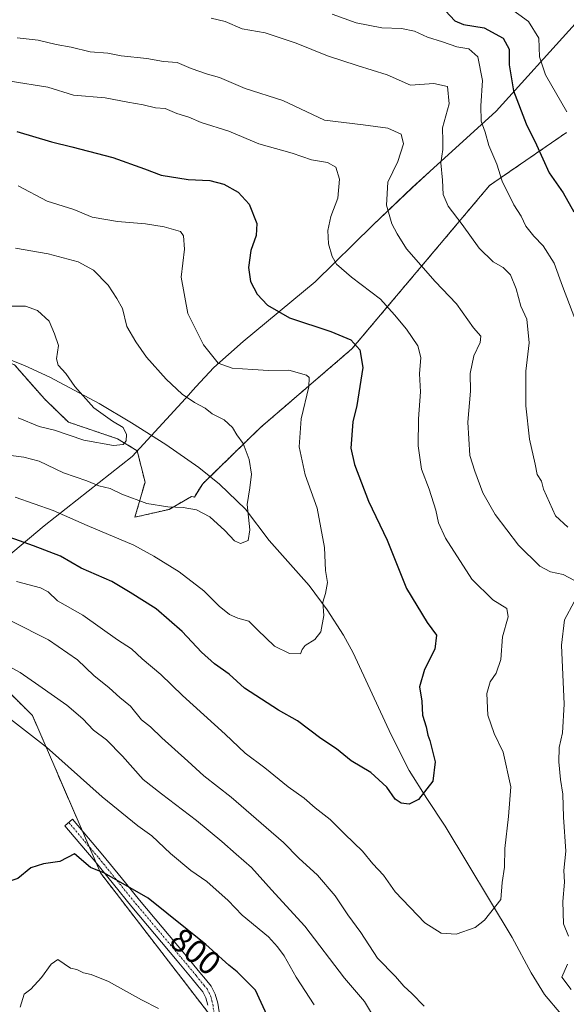
# Model space of a CAD drawing. Units: metres. Extents: x 617519 to 620971, y 4738687 to 4741061.
# Drawn here: x 619301 to 619465, y 4739505 to 4739800 of the extents above; entities that cross this region are included whole.
import ezdxf
from ezdxf.enums import TextEntityAlignment as Align

# ---------------------------------------------------------------- set-up
doc = ezdxf.new("R2010")
doc.units = ezdxf.units.M
doc.header["$MEASUREMENT"] = 0
doc.linetypes.add('TRAZO_Y_PUNTO', pattern=[1, 0.5, -0.25, 0, -0.25])
doc.linetypes.add('TRAZOS', pattern=[0.75, 0.5, -0.25])
for name, color, linetype, lineweight in [('Arbolado forestal', 92, 'TRAZOS', 0), ('Arbolado forestal CxS', 92, 'Continuous', 0), ('Camino', 19, 'Continuous', 0), ('Camino Cxs', 19, 'Continuous', 0), ('Camino eje', 39, 'TRAZO_Y_PUNTO', 13), ('Corriente natural lineal', 142, 'Continuous', 13), ('Curva de nivel maestra', 36, 'Continuous', 30), ('Curva de nivel normal', 36, 'Continuous', 0), ('Entidad de ámbito territorial', 19, 'Continuous', 0), ('Entidad de ámbito territorial CxS', 92, 'Continuous', 0), ('Municipio', 9, 'Continuous', 13), ('Municipio CxS', 142, 'Continuous', 0), ('Rótulo de curva de nivel directora', 19, 'Continuous', 0)]:
    doc.layers.add(name, color=color, linetype=linetype, lineweight=lineweight)
doc.styles.add('Arial', font='txt', dxfattribs={"height": 0.2})

# ---------------------------------------------------------------- blocks, each defined once
blk = doc.blocks.new('*U174')
at = {"layer": 'Curva de nivel normal', "color": 36, "linetype": 'Continuous', "lineweight": 0}
blk.add_polyline3d([(619298.05, 4739781.97, 780), (619309.36, 4739780.16, 780), (619317.04, 4739777.69, 780), (619326.6, 4739776.87, 780), (619333.34, 4739775.57, 780), (619337.94, 4739774.82, 780), (619341.65, 4739773.89, 780), (619344.62, 4739773.69, 780), (619348.12, 4739772.25, 780), (619351.72, 4739771.12, 780), (619355.38, 4739769.47, 780), (619363.72, 4739766.88, 780), (619372.72, 4739763.1, 780), (619382.76, 4739760.26, 780), (619388.56, 4739758.31, 780), (619393.43, 4739757.52, 780), (619395.91, 4739756.06, 780), (619396.99, 4739752.46, 780), (619396.52, 4739746.75, 780), (619394.41, 4739741.27, 780), (619393.46, 4739737.02, 780), (619393.66, 4739733.02, 780), (619394.84, 4739729.19, 780), (619396.14, 4739726.95, 780), (619400.62, 4739723, 780), (619409.33, 4739716.41, 780), (619413.5, 4739711.74, 780), (619417.1, 4739707.41, 780), (619420.6, 4739702.36, 780), (619421.5, 4739698.88, 780), (619421.08, 4739693.96, 780), (619421.34, 4739688.58, 780), (619420.74, 4739680.43, 780), (619420.61, 4739672.3, 780), (619421.61, 4739665.29, 780), (619424, 4739659.35, 780), (619426, 4739652.97, 780), (619426.76, 4739649.24, 780), (619428.91, 4739644.6, 780), (619436.83, 4739632.23, 780), (619443.12, 4739626.08, 780), (619447.34, 4739623.46, 780), (619447.76, 4739620.92, 780), (619446.01, 4739614.99, 780), (619445.52, 4739608.18, 780), (619444.09, 4739603.99, 780), (619442.25, 4739601.4, 780), (619441.32, 4739597.95, 780), (619441.63, 4739591.42, 780), (619443.48, 4739585.95, 780), (619446.18, 4739580.31, 780), (619448.54, 4739569.92, 780), (619447.83, 4739561.01, 780), (619446.73, 4739551.32, 780), (619446.58, 4739545.72, 780), (619445.95, 4739541.12, 780), (619445.48, 4739536.06, 780), (619440.62, 4739529.8, 780), (619437.78, 4739527.62, 780), (619432.03, 4739525.62, 780), (619427.61, 4739525.95, 780), (619422.63, 4739528.98, 780), (619413.74, 4739538.3, 780), (619410.28, 4739543.35, 780), (619407.04, 4739546.72, 780), (619403.91, 4739550.59, 780), (619398.61, 4739555.62, 780), (619394.23, 4739560.05, 780), (619389.69, 4739563.6, 780), (619386.4, 4739566.48, 780), (619381.55, 4739569.91, 780), (619374.57, 4739575.55, 780), (619368.61, 4739579.95, 780), (619362.67, 4739585.68, 780), (619349.82, 4739597.32, 780), (619343.32, 4739603.66, 780), (619337.72, 4739608.35, 780), (619334.43, 4739611.34, 780), (619330.26, 4739614.01, 780), (619319.89, 4739621.48, 780), (619312.24, 4739625.76, 780), (619309.4, 4739628.52, 780), (619307.1, 4739629.7, 780), (619299.89, 4739631.54, 780)], dxfattribs=at)
blk = doc.blocks.new('*U209')
at = {"layer": 'Curva de nivel maestra', "color": 36, "linetype": 'Continuous', "lineweight": 30}
blk.add_polyline3d([(619299.97, 4739766.81, 775), (619310.47, 4739763.7, 775), (619316.52, 4739762.21, 775), (619321.53, 4739760.86, 775), (619328.89, 4739759.02, 775), (619338.38, 4739755.6, 775), (619343.38, 4739753.69, 775), (619351.47, 4739752.39, 775), (619358.06, 4739752.07, 775), (619362.27, 4739751.01, 775), (619366.58, 4739748.53, 775), (619369.9, 4739744.93, 775), (619372.18, 4739739.2, 775), (619371.99, 4739735.58, 775), (619370.34, 4739731.07, 775), (619369.7, 4739725.98, 775), (619370.29, 4739721.74, 775), (619372.28, 4739717.89, 775), (619375.35, 4739714.57, 775), (619381.94, 4739710.84, 775), (619394.44, 4739706.68, 775), (619400.39, 4739704.18, 775), (619403.16, 4739701.16, 775), (619404.06, 4739695.9, 775), (619402.24, 4739684.48, 775), (619401.05, 4739679.6, 775), (619400.44, 4739671.66, 775), (619401.47, 4739666.78, 775), (619405.72, 4739655.73, 775), (619411.32, 4739644, 775), (619417.17, 4739629.52, 775), (619423.36, 4739619.27, 775), (619426.19, 4739615.41, 775), (619425.68, 4739611.24, 775), (619422.52, 4739605.12, 775), (619421.07, 4739599.91, 775), (619421.73, 4739595.65, 775), (619421.96, 4739591.42, 775), (619423.08, 4739587.88, 775), (619423.56, 4739585.36, 775), (619424.19, 4739583.79, 775), (619424.72, 4739581.44, 775), (619425.8, 4739577.4, 775), (619425.1, 4739571.62, 775), (619420.73, 4739566.09, 775), (619417.93, 4739564.69, 775), (619415.54, 4739565.01, 775), (619413.74, 4739566.14, 775), (619411.26, 4739569.81, 775), (619406.46, 4739574.16, 775), (619400.51, 4739577.71, 775), (619396.1, 4739581.34, 775), (619391.4, 4739584.4, 775), (619384.38, 4739589.71, 775), (619378.63, 4739592.94, 775), (619368.48, 4739599.54, 775), (619363.87, 4739603.71, 775), (619359.47, 4739606.86, 775), (619355.52, 4739610.33, 775), (619349.71, 4739616.58, 775), (619341.91, 4739623.39, 775), (619334.06, 4739628.32, 775), (619328.55, 4739631.53, 775), (619319.32, 4739635.58, 775), (619313.13, 4739639.15, 775), (619304.99, 4739642.33, 775), (619291.97, 4739646.88, 775)], dxfattribs=at)

msp = doc.modelspace()

# ---------------------------------------------------------------- linework, layer by layer
at = {"layer": 'Arbolado forestal', "color": 92, "linetype": 'TRAZOS', "lineweight": 0}
for points in [[(619137.37, 4739701.72, 726.66), (619191.28, 4739701.9, 739.83), (619249.01, 4739709.69, 750.59), (619254.72, 4739703.98, 749.73), (619256.63, 4739703.31, 749.86), (619263.98, 4739700.72, 752.35), (619284, 4739700.72, 753.12), (619296.26, 4739697.97, 754.18), (619299.27, 4739696.72, 755.16), (619308.28, 4739686.46, 756.6), (619315.53, 4739679.45, 758.27), (619330.3, 4739674.45, 759.2), (619336.2, 4739670.87, 761.45), (619338.54, 4739661.45, 763.04), (619335.52, 4739650.9, 766.69), (619345.76, 4739653.26, 765.01), (619352.51, 4739657.12, 763.95), (619353.37, 4739656.95, 763.92), (619355.88, 4739660.97, 763.16), (619358.1, 4739663.13, 763.11), (619373.23, 4739677.84, 766.21), (619400.7, 4739701.45, 774.19), (619442.14, 4739750.6, 793.74), (619465.27, 4739766.5, 803.76)], [(619357.8, 4739501.66, 803.42), (619325.11, 4739544.07, 799.99), (619323.82, 4739547.06, 799.61), (619321.71, 4739551.94, 799.03), (619319.62, 4739556.78, 798.42), (619304.69, 4739591.34, 793.01), (619286.04, 4739609.78, 791.04), (619273, 4739601.22, 795.61), (619245.36, 4739600.3, 795.03), (619244.09, 4739600.26, 794.81), (619204.1, 4739596.89, 787.19), (619162.97, 4739592.82, 780.09), (619157.93, 4739590.95, 779.87), (619080.22, 4739583.71, 769.52), (619054.45, 4739574.81, 766.64), (619038, 4739574.81, 764.73), (619020.22, 4739575.46, 762.87), (619014.93, 4739573.39, 762.71), (619001.79, 4739568.22, 761.98), (618990.6, 4739555.72, 758.6), (618994.55, 4739537.94, 758.79), (618999.82, 4739526.09, 756.82), (619005.08, 4739509.64, 752.96), (618989.94, 4739491.86, 744.95)]]:
    msp.add_polyline3d(points, dxfattribs=at)
at = {"layer": 'Arbolado forestal CxS', "color": 92, "linetype": 'Continuous', "lineweight": 0}
for points in [[(619137.37, 4739701.72, 726.66), (619191.28, 4739701.9, 739.83), (619249.01, 4739709.68, 750.59), (619254.72, 4739703.98, 749.73), (619263.98, 4739700.72, 752.35), (619284, 4739700.72, 753.12), (619296.26, 4739697.97, 754.18), (619299.27, 4739696.72, 755.16), (619308.28, 4739686.46, 756.6), (619315.53, 4739679.45, 758.27), (619330.3, 4739674.45, 759.2), (619336.21, 4739670.87, 761.45), (619338.54, 4739661.45, 763.04), (619335.52, 4739650.9, 766.69), (619345.76, 4739653.26, 765.01), (619352.51, 4739657.12, 763.95), (619353.37, 4739656.95, 763.92), (619355.88, 4739660.97, 763.16), (619373.23, 4739677.84, 766.21), (619400.7, 4739701.45, 774.19), (619442.14, 4739750.6, 793.74), (619465.27, 4739766.5, 803.76)], [(619465.27, 4739766.5, 803.76), (619442.14, 4739750.6, 793.74), (619400.7, 4739701.45, 774.19), (619373.23, 4739677.84, 766.21), (619355.88, 4739660.97, 763.16), (619353.37, 4739656.95, 763.92), (619352.51, 4739657.12, 763.95), (619345.76, 4739653.26, 765.01), (619335.52, 4739650.9, 766.69), (619338.54, 4739661.45, 763.04), (619336.21, 4739670.87, 761.45), (619330.3, 4739674.45, 759.2), (619315.53, 4739679.45, 758.27), (619308.28, 4739686.46, 756.6), (619299.27, 4739696.72, 755.16), (619296.26, 4739697.97, 754.18), (619284, 4739700.72, 753.12), (619263.98, 4739700.72, 752.35), (619254.72, 4739703.98, 749.73), (619249.01, 4739709.68, 750.59), (619191.28, 4739701.9, 739.83), (619137.37, 4739701.72, 726.66)], [(619372.77, 4739482.23, 803.08), (619325.11, 4739544.07, 799.99), (619304.69, 4739591.34, 793.01), (619286.04, 4739609.78, 791.04), (619273, 4739601.22, 795.61), (619245.36, 4739600.3, 795.03), (619244.09, 4739600.26, 794.81), (619204.1, 4739596.89, 787.19), (619162.97, 4739592.82, 780.09), (619157.93, 4739590.94, 779.87), (619080.22, 4739583.71, 769.52), (619054.46, 4739574.81, 766.64), (619038, 4739574.81, 764.73), (619020.22, 4739575.46, 762.87), (619014.93, 4739573.39, 762.71), (619001.79, 4739568.22, 761.98), (618990.6, 4739555.72, 758.6), (618994.55, 4739537.94, 758.79), (618999.82, 4739526.09, 756.82), (619005.08, 4739509.64, 752.96), (618989.94, 4739491.86, 744.95)], [(618989.94, 4739491.86, 744.95), (619005.08, 4739509.64, 752.96), (618999.82, 4739526.09, 756.82), (618994.55, 4739537.94, 758.79), (618990.6, 4739555.72, 758.6), (619001.79, 4739568.22, 761.98), (619014.93, 4739573.39, 762.71), (619020.22, 4739575.46, 762.87), (619038, 4739574.81, 764.73), (619054.46, 4739574.81, 766.64), (619080.22, 4739583.71, 769.52), (619157.93, 4739590.94, 779.87), (619162.97, 4739592.82, 780.09), (619204.1, 4739596.89, 787.19), (619244.09, 4739600.26, 794.81), (619245.36, 4739600.3, 795.03), (619273, 4739601.22, 795.61), (619286.04, 4739609.78, 791.04), (619304.69, 4739591.34, 793.01), (619325.11, 4739544.07, 799.99), (619372.77, 4739482.23, 803.08)]]:
    msp.add_polyline3d(points, dxfattribs=at)
at = {"layer": 'Camino', "color": 19, "linetype": 'Continuous', "lineweight": 0}
msp.add_polyline3d([(619357.41, 4739504.26, 802.97), (619356.84, 4739506.47, 802.51), (619355.91, 4739508.31, 802.21), (619354.41, 4739510.12, 802.32), (619352.7, 4739512.19, 802.21), (619348.19, 4739517.64, 801.99), (619341.39, 4739525.73, 801.62), (619334.55, 4739533.84, 801), (619329.03, 4739540.67, 800.32), (619323.53, 4739547.42, 799.59), (619318.99, 4739552.8, 799.05), (619314.43, 4739558.2, 798.75), (619316.76, 4739560.17, 798.47), (619325.88, 4739549.37, 799.14), (619331.4, 4739542.59, 799.8), (619336.9, 4739535.78, 800.35), (619343.72, 4739527.69, 800.94), (619350.53, 4739519.59, 801.5), (619355.05, 4739514.13, 801.8), (619356.76, 4739512.07, 801.88), (619358.47, 4739509.99, 801.8), (619359.67, 4739507.62, 802.06), (619360.41, 4739504.87, 802.43), (619360.79, 4739502.3, 802.8)], dxfattribs=at)
at = {"layer": 'Camino Cxs', "color": 19, "linetype": 'Continuous', "lineweight": 0}
msp.add_polyline3d([(619357.41, 4739504.26, 802.97), (619356.84, 4739506.47, 802.51), (619355.91, 4739508.31, 802.21), (619354.41, 4739510.12, 802.32), (619352.7, 4739512.19, 802.21), (619348.19, 4739517.64, 801.99), (619341.39, 4739525.73, 801.62), (619334.55, 4739533.84, 801), (619329.03, 4739540.67, 800.32), (619323.53, 4739547.42, 799.59), (619318.99, 4739552.8, 799.05), (619314.43, 4739558.2, 798.75), (619316.76, 4739560.17, 798.47), (619325.88, 4739549.37, 799.14), (619331.4, 4739542.59, 799.8), (619336.9, 4739535.78, 800.35), (619343.72, 4739527.69, 800.94), (619350.53, 4739519.59, 801.5), (619355.05, 4739514.13, 801.8), (619356.76, 4739512.07, 801.88), (619358.47, 4739509.99, 801.8), (619359.67, 4739507.62, 802.06), (619360.41, 4739504.87, 802.43), (619360.79, 4739502.3, 802.8)], dxfattribs=at)
at = {"layer": 'Camino eje', "color": 39, "linetype": 'TRAZO_Y_PUNTO', "lineweight": 13}
msp.add_polyline3d([(619315.6, 4739559.19, 798.63), (619324.71, 4739548.4, 799.36), (619330.22, 4739541.63, 800.04), (619335.73, 4739534.81, 800.66), (619342.56, 4739526.71, 801.3), (619349.36, 4739518.62, 801.76), (619353.88, 4739513.16, 801.98), (619354.73, 4739512.13, 802.06), (619356.34, 4739510.19, 802), (619357.19, 4739509.15, 801.97), (619358.26, 4739507.05, 802.27), (619358.63, 4739505.67, 802.51), (619358.91, 4739504.57, 802.69), (619359.28, 4739502.07, 803.1)], dxfattribs=at)
at = {"layer": 'Corriente natural lineal', "color": 142, "linetype": 'Continuous', "lineweight": 13}
msp.add_polyline3d([(619463.56, 4739501.67, 783.02), (619458.67, 4739507.49, 782.49), (619454.59, 4739513.96, 782.44), (619448.88, 4739524.61, 781.88), (619428.79, 4739558.04, 776.07), (619423.29, 4739566.33, 775.23), (619417.93, 4739574.82, 774.18), (619412.53, 4739585.55, 773.24), (619401.09, 4739610.11, 771.41), (619398.25, 4739615.45, 770.95), (619393.33, 4739623.11, 769.99), (619387.84, 4739630.4, 768.77), (619375.82, 4739643.91, 766.13), (619368.7, 4739653.3, 764.91), (619360.98, 4739660.82, 763.62), (619354.73, 4739665.84, 762.88), (619344.8, 4739672.74, 762.68), (619334.47, 4739679.25, 761.27), (619324.75, 4739685.08, 760.6), (619309.93, 4739692.98, 757.6), (619302.29, 4739696.47, 755.54), (619294.41, 4739699.62, 753.75)], dxfattribs=at)
at = {"layer": 'Curva de nivel maestra', "color": 36, "linetype": 'Continuous', "lineweight": 30}
for points in [[(619428.92, 4739803.04, 800), (619431.72, 4739800.08, 800), (619434.26, 4739798.95, 800), (619440.54, 4739797.9, 800), (619446.24, 4739794.87, 800), (619448.04, 4739791.52, 800), (619447.97, 4739786.83, 800), (619449.32, 4739779.01, 800), (619453.13, 4739769.09, 800), (619456.26, 4739762.81, 800), (619460.05, 4739754.42, 800), (619464.2, 4739748.35, 800), (619467.47, 4739742.68, 800)], [(619381.47, 4739487.64, 800), (619371.77, 4739508.79, 800), (619366.26, 4739514.25, 800), (619363.74, 4739516.27, 800), (619356.8, 4739522.48, 800), (619339.47, 4739536.43, 800), (619326.41, 4739543.93, 800), (619322.14, 4739545.61, 800), (619317.34, 4739549.73, 800), (619312.94, 4739547.45, 800), (619308.03, 4739546.7, 800), (619304.18, 4739545.53, 800), (619300.28, 4739542.3, 800), (619297.86, 4739541.54, 800), (619296.84, 4739542.27, 800), (619293.98, 4739537.85, 800), (619290.12, 4739533.69, 800), (619286.51, 4739528.18, 800), (619284.82, 4739521.39, 800), (619283.25, 4739517.42, 800), (619279.65, 4739512.9, 800), (619274.96, 4739507.85, 800), (619274.04, 4739504.94, 800), (619275.97, 4739501.64, 800)]]:
    msp.add_polyline3d(points, dxfattribs=at)
at = {"layer": 'Curva de nivel normal', "color": 36, "linetype": 'Continuous', "lineweight": 0}
for points in [[(619446.2, 4739805.38, 805), (619453.86, 4739799.83, 805), (619456.94, 4739794.82, 805), (619457.18, 4739789.26, 805), (619458.98, 4739783.8, 805), (619465.32, 4739772.66, 805)], [(619468.21, 4739709.3, 795), (619464, 4739720.3, 795), (619461.58, 4739727.2, 795), (619458.28, 4739732.46, 795), (619455.4, 4739735.32, 795), (619452.98, 4739738.34, 795), (619451.66, 4739741.35, 795), (619449.41, 4739744.76, 795), (619445.86, 4739751.88, 795), (619444.32, 4739757.01, 795), (619441.88, 4739762.57, 795), (619440.79, 4739766.61, 795), (619439.57, 4739769.9, 795), (619439.45, 4739774.48, 795), (619440, 4739782.16, 795), (619438.59, 4739789.28, 795), (619435.9, 4739791.59, 795), (619432.24, 4739792.28, 795), (619427.96, 4739793.71, 795), (619423.43, 4739795.13, 795), (619419.56, 4739796.94, 795), (619415.63, 4739797.73, 795), (619409.72, 4739797.9, 795), (619402.05, 4739799.42, 795), (619394.81, 4739802.09, 795)], [(619358.47, 4739800.87, 790), (619362.64, 4739799.81, 790), (619367.76, 4739797.66, 790), (619374.62, 4739796.41, 790), (619383.97, 4739793.38, 790), (619393.39, 4739789.51, 790), (619402.3, 4739786.6, 790), (619411.37, 4739783.86, 790), (619418.34, 4739780.76, 790), (619425.37, 4739781.19, 790), (619429.49, 4739780.3, 790), (619430.01, 4739775.16, 790), (619427.96, 4739767.85, 790), (619428.07, 4739763.93, 790), (619428.05, 4739761.41, 790), (619427.44, 4739757.43, 790), (619427.97, 4739752.16, 790), (619428.18, 4739747.88, 790), (619429.7, 4739744.4, 790), (619433.88, 4739738.9, 790), (619439.02, 4739731.71, 790), (619443.25, 4739727.6, 790), (619446.22, 4739725.91, 790), (619448.42, 4739723.77, 790), (619450.09, 4739719.56, 790), (619451.53, 4739714.33, 790), (619453.31, 4739710.36, 790), (619454.04, 4739703.31, 790), (619453.03, 4739694.74, 790), (619452.99, 4739684.37, 790), (619454.08, 4739674.32, 790), (619455.86, 4739666.88, 790), (619456.4, 4739663.74, 790), (619457.73, 4739661.74, 790), (619458.38, 4739659.35, 790), (619461.95, 4739651.26, 790), (619465.6, 4739647.94, 790)], [(619467.66, 4739631.86, 785), (619464.24, 4739633.7, 785), (619460.42, 4739634.5, 785), (619457.21, 4739636.21, 785), (619450.86, 4739642.48, 785), (619443.85, 4739651.7, 785), (619440.14, 4739658.24, 785), (619437.72, 4739664.74, 785), (619436.2, 4739669.44, 785), (619435.62, 4739679.42, 785), (619436.38, 4739688.74, 785), (619436.32, 4739694.07, 785), (619437.4, 4739699.41, 785), (619439.31, 4739703.36, 785), (619439.46, 4739705.31, 785), (619437.33, 4739707.79, 785), (619432.16, 4739714.99, 785), (619425.74, 4739721.77, 785), (619417.19, 4739731.54, 785), (619414.37, 4739736.06, 785), (619412.75, 4739739.1, 785), (619411.15, 4739744.7, 785), (619411.55, 4739751.53, 785), (619414.58, 4739757.74, 785), (619416.28, 4739763.13, 785), (619415.52, 4739765.99, 785), (619411.54, 4739767.84, 785), (619404.17, 4739768.82, 785), (619392.5, 4739770.19, 785), (619379.95, 4739776.07, 785), (619368.66, 4739779.72, 785), (619360.94, 4739782.98, 785), (619357.35, 4739784.01, 785), (619352.42, 4739785.72, 785), (619348.22, 4739787.54, 785), (619344.09, 4739787.88, 785), (619339.05, 4739788.75, 785), (619331.38, 4739789.52, 785), (619327.38, 4739790.29, 785), (619322.05, 4739790.78, 785), (619316.38, 4739792.16, 785), (619311.82, 4739792.91, 785), (619306.46, 4739794.24, 785), (619300.15, 4739794.94, 785)], [(619300.4, 4739750.49, 770), (619309.14, 4739745.83, 770), (619317.1, 4739743.31, 770), (619322.68, 4739741.1, 770), (619330.29, 4739739.77, 770), (619338.67, 4739739.04, 770), (619344.29, 4739738.11, 770), (619349.22, 4739736.78, 770), (619350.1, 4739735.45, 770), (619350.44, 4739731.41, 770), (619349.38, 4739723.07, 770), (619351.4, 4739712.11, 770), (619356.11, 4739702.66, 770), (619360.56, 4739697.21, 770), (619364.78, 4739695.66, 770), (619371, 4739695.32, 770), (619375.62, 4739694.98, 770), (619381.76, 4739695.09, 770), (619387.07, 4739693.59, 770), (619387.84, 4739692.9, 770), (619387.75, 4739690.04, 770), (619385.47, 4739680.48, 770), (619384.86, 4739672.03, 770), (619386.68, 4739663.58, 770), (619390.32, 4739653.64, 770), (619392.46, 4739641.81, 770), (619392.84, 4739634.85, 770), (619393.35, 4739631.24, 770), (619392.75, 4739628, 770), (619391.99, 4739625.4, 770), (619392.28, 4739621.4, 770), (619391.36, 4739616.47, 770), (619389.6, 4739614.1, 770), (619386.64, 4739612.33, 770), (619385.75, 4739611.14, 770), (619385.31, 4739609.86, 770), (619382, 4739609.91, 770), (619377.44, 4739612.18, 770), (619372.39, 4739617.04, 770), (619369.75, 4739619.63, 770), (619366.41, 4739620.54, 770), (619363.89, 4739621.71, 770), (619360.87, 4739624.16, 770), (619356.24, 4739628.74, 770), (619348.83, 4739634.51, 770), (619341.16, 4739639.17, 770), (619335.2, 4739642.54, 770), (619321.2, 4739648.4, 770), (619310.92, 4739652.94, 770), (619299.46, 4739656.94, 770)], [(619299.59, 4739731.73, 765), (619309.46, 4739730.06, 765), (619318.42, 4739727.68, 765), (619323.08, 4739725.14, 765), (619327.49, 4739720.6, 765), (619330.05, 4739716.58, 765), (619331.8, 4739713.66, 765), (619333.05, 4739708.16, 765), (619335.82, 4739703.55, 765), (619338.99, 4739699.02, 765), (619344.89, 4739692.38, 765), (619349.74, 4739687.88, 765), (619353.46, 4739685.32, 765), (619356.61, 4739683.67, 765), (619358.75, 4739681.95, 765), (619362.3, 4739680.16, 765), (619364.82, 4739677.81, 765), (619366.12, 4739675.62, 765), (619368.02, 4739673.01, 765), (619369.83, 4739668.26, 765), (619370.53, 4739663.78, 765), (619370.03, 4739659.73, 765), (619369.21, 4739654.73, 765), (619370.05, 4739647.06, 765), (619369.6, 4739643.89, 765), (619367.29, 4739642.97, 765), (619365.45, 4739643.8, 765), (619362.58, 4739646.92, 765), (619358.02, 4739650.97, 765), (619354, 4739653.14, 765), (619350.05, 4739653.85, 765), (619345.38, 4739654.01, 765), (619339.05, 4739655.02, 765), (619331.57, 4739657.85, 765), (619328.09, 4739659.56, 765), (619324.61, 4739660.3, 765), (619321.04, 4739661.79, 765), (619314.04, 4739664.23, 765), (619306.72, 4739667.75, 765), (619302.08, 4739668.9, 765), (619295.19, 4739669.88, 765)], [(619298.35, 4739714.33, 760), (619302.58, 4739714.28, 760), (619306.22, 4739712.96, 760), (619309.72, 4739709.81, 760), (619311.37, 4739705.95, 760), (619312.56, 4739702.45, 760), (619311.96, 4739698.44, 760), (619312.44, 4739696.62, 760), (619314.78, 4739694.1, 760), (619317.42, 4739690.14, 760), (619323.14, 4739683.76, 760), (619328.76, 4739679.79, 760), (619332, 4739677.84, 760), (619332.98, 4739675.79, 760), (619332.84, 4739673.88, 760), (619331.94, 4739672.72, 760), (619329.02, 4739672.49, 760), (619320.14, 4739674.07, 760), (619311.36, 4739677.03, 760), (619306.76, 4739678.11, 760), (619300.4, 4739680.76, 760)], [(619465.81, 4739524.97, 785), (619464.36, 4739528.68, 785), (619464.18, 4739535.4, 785), (619464.6, 4739541.18, 785), (619464.45, 4739544.78, 785), (619465.08, 4739550.54, 785), (619464.36, 4739560.72, 785), (619464.17, 4739567.64, 785), (619463.45, 4739572.12, 785), (619462.9, 4739577.4, 785), (619463.05, 4739581.73, 785), (619464.06, 4739586.06, 785), (619464.58, 4739594.73, 785), (619463.76, 4739612.4, 785), (619464.63, 4739620.09, 785), (619467.54, 4739625.49, 785)], [(619298.58, 4739619.59, 785), (619309.49, 4739614, 785), (619318.25, 4739608.07, 785), (619323.18, 4739603.34, 785), (619327.72, 4739599.65, 785), (619330.94, 4739596.75, 785), (619334.13, 4739594.09, 785), (619337.52, 4739590.02, 785), (619340.2, 4739587.88, 785), (619343.56, 4739584.59, 785), (619351.46, 4739577.62, 785), (619356.27, 4739573.2, 785), (619364.48, 4739566.8, 785), (619374.94, 4739557.64, 785), (619380.2, 4739553.14, 785), (619384.8, 4739548.4, 785), (619390.36, 4739543.37, 785), (619395.68, 4739537.17, 785), (619399.56, 4739531.46, 785), (619403.45, 4739526.13, 785), (619408.41, 4739518.42, 785), (619413.85, 4739512.87, 785), (619416.33, 4739510.01, 785), (619418.74, 4739507.8, 785), (619422.44, 4739503.93, 785)], [(619407.54, 4739500.33, 790), (619404.56, 4739505.4, 790), (619398.49, 4739512.4, 790), (619386.56, 4739528, 790), (619376.52, 4739538.89, 790), (619370.59, 4739545.6, 790), (619365.94, 4739549.62, 790), (619361.63, 4739553.48, 790), (619354.05, 4739559.77, 790), (619343.5, 4739567.78, 790), (619337.96, 4739572.13, 790), (619331.81, 4739579.12, 790), (619326.92, 4739584.03, 790), (619323.1, 4739586.89, 790), (619319.89, 4739590.33, 790), (619315.01, 4739594.46, 790), (619306.62, 4739600.3, 790), (619301, 4739604.22, 790), (619293.07, 4739608.55, 790)], [(619286.39, 4739598.07, 795), (619298.06, 4739590.21, 795), (619308.91, 4739581.8, 795), (619325.64, 4739566.84, 795), (619336.37, 4739558.11, 795), (619340.59, 4739555.2, 795), (619346.18, 4739549.86, 795), (619352.35, 4739544.69, 795), (619357.12, 4739541.47, 795), (619363.54, 4739535.69, 795), (619367.79, 4739531.29, 795), (619375.62, 4739524.8, 795), (619378.33, 4739521.8, 795), (619380.42, 4739519.1, 795), (619383.98, 4739512.66, 795), (619389.44, 4739504.42, 795)], [(619342.62, 4739503.3, 805), (619337.44, 4739505.9, 805), (619327.56, 4739511.34, 805), (619322.38, 4739513.5, 805), (619320.02, 4739513.96, 805), (619318.04, 4739514.97, 805), (619316.1, 4739515.39, 805), (619312.33, 4739518.01, 805), (619310.31, 4739516.63, 805), (619307.39, 4739512.58, 805), (619304.24, 4739509.11, 805), (619302.18, 4739507.59, 805), (619301.01, 4739503.66, 805)], [(619466.6, 4739508.95, 785), (619463.84, 4739512.67, 785), (619465.58, 4739516.54, 785)]]:
    msp.add_polyline3d(points, dxfattribs=at)
at = {"layer": 'Entidad de ámbito territorial', "color": 19, "linetype": 'Continuous', "lineweight": 0}
msp.add_polyline3d([(619148, 4739496.01, 776.26), (619159.82, 4739507.29, 779.11), (619190.07, 4739540.02, 786.71), (619205.76, 4739556.51, 790.18), (619215.7, 4739566.96, 791.13), (619232.7, 4739585.13, 793.5), (619248.05, 4739603.4, 794.82), (619265.67, 4739614.21, 790.94), (619289.9, 4739633, 780.8), (619308.21, 4739648.26, 772.26), (619334.69, 4739669.12, 761.31), (619350.67, 4739686.59, 764.72), (619353.81, 4739690.03, 766.19), (619359.19, 4739695.91, 769.22), (619368.09, 4739703.67, 771.94), (619389.66, 4739721.65, 778.07), (619407.06, 4739738.69, 783.43), (619418.83, 4739749.92, 787.35), (619424.21, 4739754.8, 788.71), (619444.14, 4739772.91, 797.05), (619467.88, 4739799.19, 809.99)], dxfattribs=at)
msp.add_polyline3d([(619148, 4739496.01, 776.26), (619159.82, 4739507.29, 779.11), (619190.07, 4739540.02, 786.71), (619205.76, 4739556.51, 790.18), (619215.7, 4739566.96, 791.13), (619232.7, 4739585.13, 793.5), (619248.05, 4739603.4, 794.82), (619265.67, 4739614.21, 790.94), (619289.9, 4739633, 780.8), (619308.21, 4739648.26, 772.26), (619334.69, 4739669.12, 761.31), (619350.67, 4739686.59, 764.72), (619353.81, 4739690.03, 766.19), (619359.19, 4739695.91, 769.22), (619368.09, 4739703.67, 771.94), (619389.66, 4739721.65, 778.07), (619407.06, 4739738.69, 783.43), (619418.83, 4739749.92, 787.35), (619424.21, 4739754.8, 788.71), (619444.14, 4739772.91, 797.05), (619467.88, 4739799.19, 809.99)], dxfattribs=at)
at = {"layer": 'Entidad de ámbito territorial CxS', "color": 92, "linetype": 'Continuous', "lineweight": 0}
for points in [[(619148, 4739496.01, 776.26), (619159.82, 4739507.29, 779.11), (619190.07, 4739540.02, 786.71), (619205.76, 4739556.51, 790.18), (619215.7, 4739566.96, 791.13), (619232.7, 4739585.13, 793.5), (619248.05, 4739603.4, 794.82), (619265.67, 4739614.21, 790.94), (619289.9, 4739633, 780.8), (619308.21, 4739648.26, 772.26), (619334.69, 4739669.12, 761.31), (619350.67, 4739686.59, 764.72), (619353.81, 4739690.03, 766.19), (619359.19, 4739695.91, 769.22), (619368.09, 4739703.67, 771.94), (619389.66, 4739721.65, 778.07), (619407.06, 4739738.69, 783.43), (619418.83, 4739749.92, 787.35), (619424.21, 4739754.8, 788.71), (619444.14, 4739772.91, 797.05), (619467.88, 4739799.19, 809.99)], [(619467.88, 4739799.19, 809.99), (619444.14, 4739772.91, 797.05), (619424.21, 4739754.8, 788.71), (619418.83, 4739749.92, 787.35), (619407.06, 4739738.69, 783.43), (619389.66, 4739721.65, 778.07), (619368.09, 4739703.67, 771.94), (619359.19, 4739695.91, 769.22), (619353.81, 4739690.03, 766.19), (619350.67, 4739686.59, 764.72), (619334.69, 4739669.12, 761.31), (619308.21, 4739648.26, 772.26), (619289.9, 4739633, 780.8), (619265.67, 4739614.21, 790.94), (619248.05, 4739603.4, 794.82), (619232.7, 4739585.13, 793.5), (619215.7, 4739566.96, 791.13), (619205.76, 4739556.51, 790.18), (619190.07, 4739540.02, 786.71), (619159.82, 4739507.29, 779.11), (619148, 4739496.01, 776.26)], [(619148, 4739496.01, 776.26), (619159.82, 4739507.29, 779.11), (619190.07, 4739540.02, 786.71), (619205.76, 4739556.51, 790.18), (619215.7, 4739566.96, 791.13), (619232.7, 4739585.13, 793.5), (619248.05, 4739603.4, 794.82), (619265.67, 4739614.21, 790.94), (619289.9, 4739633, 780.8), (619308.21, 4739648.26, 772.26), (619334.69, 4739669.12, 761.31), (619350.67, 4739686.59, 764.72), (619353.81, 4739690.03, 766.19), (619359.19, 4739695.91, 769.22), (619368.09, 4739703.67, 771.94), (619389.66, 4739721.65, 778.07), (619407.06, 4739738.68, 783.43), (619418.83, 4739749.91, 787.35), (619424.21, 4739754.8, 788.71), (619444.14, 4739772.91, 797.05), (619467.88, 4739799.19, 809.99)], [(619467.88, 4739799.19, 809.99), (619444.14, 4739772.91, 797.05), (619424.21, 4739754.8, 788.71), (619418.83, 4739749.91, 787.35), (619407.06, 4739738.68, 783.43), (619389.66, 4739721.65, 778.07), (619368.09, 4739703.67, 771.94), (619359.19, 4739695.91, 769.22), (619353.81, 4739690.03, 766.19), (619350.67, 4739686.59, 764.72), (619334.69, 4739669.12, 761.31), (619308.21, 4739648.26, 772.26), (619289.9, 4739633, 780.8), (619265.67, 4739614.21, 790.94), (619248.05, 4739603.4, 794.82), (619232.7, 4739585.13, 793.5), (619215.7, 4739566.96, 791.13), (619205.76, 4739556.51, 790.18), (619190.07, 4739540.02, 786.71), (619159.82, 4739507.29, 779.11), (619148, 4739496.01, 776.26)]]:
    msp.add_polyline3d(points, dxfattribs=at)
at = {"layer": 'Municipio', "color": 9, "linetype": 'Continuous', "lineweight": 13}
msp.add_polyline3d([(619148, 4739496.01, 776.26), (619159.82, 4739507.29, 779.11), (619190.07, 4739540.02, 786.71), (619205.76, 4739556.51, 790.18), (619215.7, 4739566.96, 791.13), (619232.7, 4739585.13, 793.5), (619248.05, 4739603.4, 794.82), (619265.67, 4739614.21, 790.94), (619289.9, 4739633, 780.8), (619308.21, 4739648.26, 772.26), (619334.69, 4739669.12, 761.31), (619350.67, 4739686.59, 764.72), (619353.81, 4739690.03, 766.19), (619359.19, 4739695.91, 769.22), (619368.09, 4739703.67, 771.94), (619389.66, 4739721.65, 778.07), (619407.06, 4739738.69, 783.43), (619418.83, 4739749.92, 787.35), (619424.21, 4739754.8, 788.71), (619444.14, 4739772.91, 797.05), (619467.88, 4739799.19, 809.99)], dxfattribs=at)
msp.add_polyline3d([(619148, 4739496.01, 776.26), (619159.82, 4739507.29, 779.11), (619190.07, 4739540.02, 786.71), (619205.76, 4739556.51, 790.18), (619215.7, 4739566.96, 791.13), (619232.7, 4739585.13, 793.5), (619248.05, 4739603.4, 794.82), (619265.67, 4739614.21, 790.94), (619289.9, 4739633, 780.8), (619308.21, 4739648.26, 772.26), (619334.69, 4739669.12, 761.31), (619350.67, 4739686.59, 764.72), (619353.81, 4739690.03, 766.19), (619359.19, 4739695.91, 769.22), (619368.09, 4739703.67, 771.94), (619389.66, 4739721.65, 778.07), (619407.06, 4739738.69, 783.43), (619418.83, 4739749.92, 787.35), (619424.21, 4739754.8, 788.71), (619444.14, 4739772.91, 797.05), (619467.88, 4739799.19, 809.99)], dxfattribs=at)
at = {"layer": 'Municipio CxS', "color": 142, "linetype": 'Continuous', "lineweight": 0}
for points in [[(619148, 4739496.01, 776.26), (619159.82, 4739507.29, 779.11), (619190.07, 4739540.02, 786.71), (619205.76, 4739556.51, 790.18), (619215.7, 4739566.96, 791.13), (619232.7, 4739585.13, 793.5), (619248.05, 4739603.4, 794.82), (619265.67, 4739614.21, 790.94), (619289.9, 4739633, 780.8), (619308.21, 4739648.26, 772.26), (619334.69, 4739669.12, 761.31), (619350.67, 4739686.59, 764.72), (619353.81, 4739690.03, 766.19), (619359.19, 4739695.91, 769.22), (619368.09, 4739703.67, 771.94), (619389.66, 4739721.65, 778.07), (619407.06, 4739738.69, 783.43), (619418.83, 4739749.92, 787.35), (619424.21, 4739754.8, 788.71), (619444.14, 4739772.91, 797.05), (619467.88, 4739799.19, 809.99)], [(619467.88, 4739799.19, 809.99), (619444.14, 4739772.91, 797.05), (619424.21, 4739754.8, 788.71), (619418.83, 4739749.92, 787.35), (619407.06, 4739738.69, 783.43), (619389.66, 4739721.65, 778.07), (619368.09, 4739703.67, 771.94), (619359.19, 4739695.91, 769.22), (619353.81, 4739690.03, 766.19), (619350.67, 4739686.59, 764.72), (619334.69, 4739669.12, 761.31), (619308.21, 4739648.26, 772.26), (619289.9, 4739633, 780.8), (619265.67, 4739614.21, 790.94), (619248.05, 4739603.4, 794.82), (619232.7, 4739585.13, 793.5), (619215.7, 4739566.96, 791.13), (619205.76, 4739556.51, 790.18), (619190.07, 4739540.02, 786.71), (619159.82, 4739507.29, 779.11), (619148, 4739496.01, 776.26)], [(619148, 4739496.01, 776.26), (619159.82, 4739507.29, 779.11), (619190.07, 4739540.02, 786.71), (619205.76, 4739556.51, 790.18), (619215.7, 4739566.96, 791.13), (619232.7, 4739585.13, 793.5), (619248.05, 4739603.4, 794.82), (619265.67, 4739614.21, 790.94), (619289.9, 4739633, 780.8), (619308.21, 4739648.26, 772.26), (619334.69, 4739669.12, 761.31), (619350.67, 4739686.59, 764.72), (619353.81, 4739690.03, 766.19), (619359.19, 4739695.91, 769.22), (619368.09, 4739703.67, 771.94), (619389.66, 4739721.65, 778.07), (619407.06, 4739738.68, 783.43), (619418.83, 4739749.91, 787.35), (619424.21, 4739754.8, 788.71), (619444.14, 4739772.91, 797.05), (619467.88, 4739799.19, 809.99)], [(619467.88, 4739799.19, 809.99), (619444.14, 4739772.91, 797.05), (619424.21, 4739754.8, 788.71), (619418.83, 4739749.91, 787.35), (619407.06, 4739738.68, 783.43), (619389.66, 4739721.65, 778.07), (619368.09, 4739703.67, 771.94), (619359.19, 4739695.91, 769.22), (619353.81, 4739690.03, 766.19), (619350.67, 4739686.59, 764.72), (619334.69, 4739669.12, 761.31), (619308.21, 4739648.26, 772.26), (619289.9, 4739633, 780.8), (619265.67, 4739614.21, 790.94), (619248.05, 4739603.4, 794.82), (619232.7, 4739585.13, 793.5), (619215.7, 4739566.96, 791.13), (619205.76, 4739556.51, 790.18), (619190.07, 4739540.02, 786.71), (619159.82, 4739507.29, 779.11), (619148, 4739496.01, 776.26)]]:
    msp.add_polyline3d(points, dxfattribs=at)

# ---------------------------------------------------------------- block references
at = {"layer": 'Curva de nivel maestra', "color": 36, "linetype": 'Continuous', "lineweight": 30}
msp.add_blockref('*U209', (0, 0), dxfattribs=at)
at = {"layer": 'Curva de nivel normal', "color": 36, "linetype": 'Continuous', "lineweight": 0}
msp.add_blockref('*U174', (0, 0), dxfattribs=at)

# ---------------------------------------------------------------- texts
at = {"layer": 'Rótulo de curva de nivel directora', "color": 19, "linetype": 'Continuous', "lineweight": 0, "style": 'Arial'}
msp.add_text('800', height=7, rotation=-38.8329, dxfattribs=at).set_placement((619353.75, 4739520.4), align=Align.MIDDLE_CENTER)

doc.saveas('drawing.dxf')
